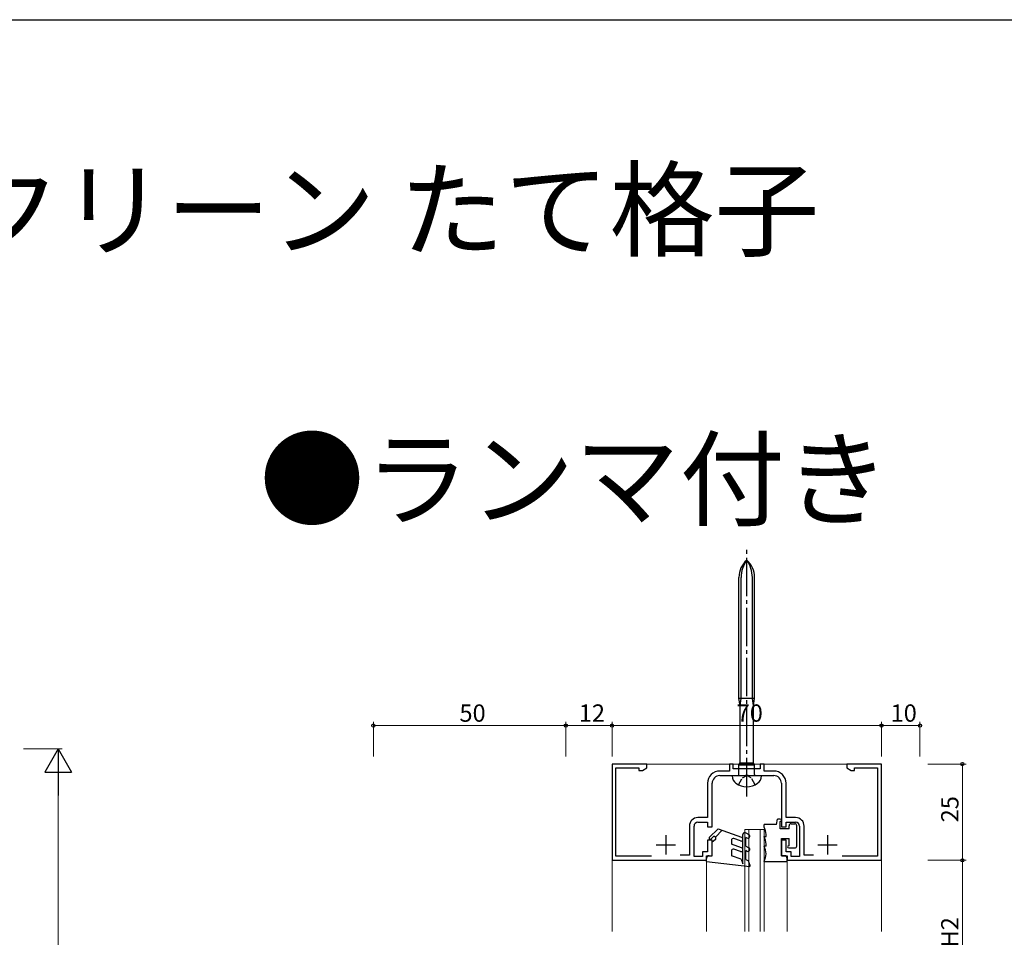
# Model space of a CAD drawing. Extents: x 0 to 990, y 0 to 1603.
# Drawn here: x 264 to 520, y 1322 to 1560 of the extents above; entities that cross this region are included whole.
import ezdxf

# ---------------------------------------------------------------- set-up
doc = ezdxf.new("R2010")
doc.units = 0
doc.linetypes.add('YCENTER_1', pattern=[13, 10, -1, 1, -1])
doc.linetypes.add('YHIDDEN_1', pattern=[4, 3, -1])
doc.layers.add('USER1', color=3, linetype='CONTINUOUS')
doc.layers.add('YKK_ZWAK', color=7, linetype='CONTINUOUS')
for name, color, linetype, lineweight in [('YKK_11', 7, 'CONTINUOUS', 30), ('YKK_12', 2, 'CONTINUOUS', 13), ('YKK_13', 4, 'CONTINUOUS', 30), ('YKK_D', 6, 'CONTINUOUS', 13)]:
    doc.layers.add(name, color=color, linetype=linetype, lineweight=lineweight)
doc.styles.get("Standard").update_dxf_attribs({"font": 'txt', "bigfont": 'BIGFONT'})

msp = doc.modelspace()

# ---------------------------------------------------------------- linework, layer by layer
at = {"layer": 'YKK_11', "linetype": 'ByBlock', "lineweight": -2, "ltscale": 0.5}
for p, q in [((427.18, 1366.62), (418.18, 1366.62)), ((418.18, 1366.62), (418.18, 1341.62)), ((427.18, 1365.62), (427.18, 1366.62)), ((449.68, 1366.62), (448.68, 1366.62)), ((448.68, 1366.62), (448.68, 1364.82)), ((449.68, 1365.42), (449.68, 1366.62)), ((457.68, 1366.62), (456.68, 1366.62)), ((456.68, 1366.62), (456.68, 1365.42)), ((457.68, 1364.82), (457.68, 1366.62)), ((488.18, 1366.62), (479.18, 1366.62)), ((479.18, 1366.62), (479.18, 1365.62)), ((488.18, 1341.62), (488.18, 1366.62)), ((419.18, 1342.72), (419.18, 1365.62)), ((419.18, 1365.62), (425.18, 1365.62)), ((425.18, 1365.62), (425.18, 1364.97)), ((425.18, 1364.97), (426.06, 1364.97)), ((426.06, 1364.97), (427.18, 1365.62)), ((448.68, 1364.82), (446.18, 1364.82)), ((446.18, 1363.62), (452.72, 1363.62)), ((456.68, 1365.42), (449.68, 1365.42)), ((452.72, 1363.62), (452.91, 1363.74)), ((452.91, 1363.74), (453.46, 1363.74)), ((453.46, 1363.74), (453.64, 1363.62)), ((453.64, 1363.62), (460.18, 1363.62)), ((460.18, 1364.82), (457.68, 1364.82)), ((479.18, 1365.62), (480.31, 1364.97)), ((480.31, 1364.97), (481.18, 1364.97)), ((481.18, 1364.97), (481.18, 1365.62)), ((481.18, 1365.62), (487.18, 1365.62)), ((487.18, 1365.62), (487.18, 1342.72)), ((442.98, 1361.62), (442.98, 1352.72)), ((444.18, 1350.32), (444.18, 1361.62)), ((462.18, 1361.62), (462.18, 1350.32)), ((463.38, 1352.72), (463.38, 1361.62)), ((438.28, 1350.52), (438.28, 1342.92)), ((439.48, 1342.62), (439.48, 1350.52)), ((442.98, 1352.72), (440.48, 1352.72)), ((440.48, 1351.52), (442.98, 1351.52)), ((442.98, 1351.52), (442.98, 1350.32)), ((465.88, 1352.72), (463.38, 1352.72)), ((463.38, 1350.32), (463.38, 1351.52)), ((463.38, 1351.52), (465.88, 1351.52)), ((466.88, 1350.52), (466.88, 1342.62)), ((468.08, 1342.92), (468.08, 1350.52)), ((442.98, 1350.32), (444.18, 1350.32)), ((462.18, 1350.32), (463.38, 1350.32)), ((444.18, 1346.82), (442.98, 1346.82)), ((442.98, 1346.82), (442.98, 1343.82)), ((444.18, 1342.82), (444.18, 1346.82)), ((463.38, 1346.82), (462.18, 1346.82)), ((462.18, 1346.82), (462.18, 1342.82)), ((463.38, 1343.82), (463.38, 1346.82)), ((438.28, 1342.92), (435.86, 1342.92)), ((442.98, 1343.82), (441.68, 1343.82)), ((441.68, 1343.82), (441.68, 1342.62)), ((442.68, 1341.62), (442.68, 1342.82)), ((442.68, 1342.82), (444.18, 1342.82)), ((462.18, 1342.82), (463.68, 1342.82)), ((464.68, 1343.82), (463.38, 1343.82)), ((463.68, 1342.82), (463.68, 1341.62)), ((464.68, 1342.62), (464.68, 1343.82)), ((470.5, 1342.92), (468.08, 1342.92)), ((418.18, 1341.62), (442.68, 1341.62)), ((428.44, 1342.72), (419.18, 1342.72)), ((441.68, 1342.62), (439.48, 1342.62)), ((463.68, 1341.62), (488.18, 1341.62)), ((466.88, 1342.62), (464.68, 1342.62)), ((487.18, 1342.72), (477.93, 1342.72))]:
    msp.add_line(p, q, dxfattribs=at)
at = {"layer": 'YKK_11', "ltscale": 0.5}
for p, q in [((432.18, 1348.12), (432.18, 1343.12)), ((474.18, 1348.12), (474.18, 1343.12)), ((429.68, 1345.62), (434.68, 1345.62)), ((471.68, 1345.62), (476.68, 1345.62))]:
    msp.add_line(p, q, dxfattribs=at)
at = {"layer": 'YKK_11', "linetype": 'ByBlock', "lineweight": -2, "ltscale": 0.5}
for centre, radius, start, end in [((446.18, 1361.62), 3.2, 90, 180), ((446.18, 1361.62), 2, 90, 180), ((460.18, 1361.62), 3.2, 0, 90), ((460.18, 1361.62), 2, 0, 90), ((440.48, 1350.52), 2.2, 90, 180), ((440.48, 1350.52), 1, 90, 180), ((465.88, 1350.52), 2.2, 0, 90), ((465.88, 1350.52), 1, 0, 90)]:
    msp.add_arc(centre, radius, start, end, dxfattribs=at)
at = {"layer": 'YKK_12'}
for p, q in [((418.18, 1366.62), (488.18, 1366.62)), ((418.18, 1323.12), (418.18, 1366.62)), ((488.18, 1366.62), (488.18, 1323.12)), ((452.68, 1323.12), (452.68, 1349.62)), ((452.68, 1349.62), (457.68, 1349.62)), ((453.68, 1349.62), (453.68, 1323.12)), ((456.68, 1349.62), (456.68, 1323.12)), ((457.68, 1349.62), (457.68, 1323.12)), ((442.68, 1341.82), (442.68, 1323.12)), ((463.68, 1341.82), (463.68, 1323.12))]:
    msp.add_line(p, q, dxfattribs=at)
at = {"layer": 'YKK_13', "linetype": 'YCENTER_1'}
msp.add_line((453.18, 1358.24), (453.18, 1422.28), dxfattribs=at)
at = {"layer": 'YKK_13'}
for p, q in [((451.13, 1383.62), (451.13, 1415.1)), ((451.73, 1383.62), (451.73, 1415.1)), ((454.63, 1383.62), (454.63, 1415.1)), ((455.23, 1383.62), (455.23, 1415.1)), ((455.23, 1383.62), (451.13, 1383.62)), ((451.43, 1381.82), (451.13, 1383.62)), ((451.43, 1381.82), (451.73, 1383.62)), ((451.43, 1366.94), (451.43, 1381.82)), ((454.93, 1381.82), (454.63, 1383.62)), ((454.93, 1381.82), (455.23, 1383.62)), ((454.93, 1366.94), (454.93, 1381.82)), ((451.13, 1366.42), (451.43, 1366.94)), ((451.13, 1366.42), (455.23, 1366.42)), ((451.13, 1363.92), (451.13, 1366.42)), ((451.43, 1366.94), (454.93, 1366.94)), ((455.23, 1366.42), (454.93, 1366.94)), ((455.23, 1363.92), (455.23, 1366.42)), ((449.38, 1363.62), (449.38, 1363.57)), ((449.38, 1363.62), (456.98, 1363.62)), ((456.98, 1363.57), (456.98, 1363.62))]:
    msp.add_line(p, q, dxfattribs=at)
at = {"layer": 'YKK_13', "linetype": 'YHIDDEN_1', "ltscale": 0.6}
for p, q in [((452.04, 1363.08), (453.18, 1363.69)), ((454.33, 1363.08), (453.18, 1363.69)), ((451.03, 1361.23), (452.04, 1363.08)), ((455.33, 1361.23), (454.33, 1363.08))]:
    msp.add_line(p, q, dxfattribs=at)
at = {"layer": 'YKK_13', "linetype": 'Continuous', "lineweight": 30, "ltscale": 0.5}
for p, q in [((460.88, 1350.92), (457.68, 1350.92)), ((457.68, 1350.26), (457.68, 1350.92)), ((460.88, 1350.92), (461.18, 1352.32)), ((461.88, 1352.32), (461.18, 1352.32)), ((461.88, 1349.82), (461.88, 1351.72)), ((464.18, 1349.82), (464.18, 1350.62)), ((464.68, 1351.12), (465.68, 1351.12)), ((466.18, 1345.32), (466.18, 1350.62)), ((443.45, 1347.51), (445.77, 1349.82)), ((446.8, 1349.44), (445.03, 1347.67)), ((445.77, 1349.82), (451.85, 1347.6)), ((452.18, 1340.72), (452.18, 1348.32)), ((452.93, 1348.75), (453.73, 1348.29)), ((458.18, 1347.82), (458.18, 1348.32)), ((464.18, 1349.82), (461.88, 1349.82)), ((444.33, 1347.67), (443.81, 1347.15)), ((444.98, 1346.92), (444.18, 1346.32)), ((444.18, 1342.82), (444.18, 1346.32)), ((449.18, 1346.8), (449.18, 1345.82)), ((451.85, 1344.85), (449.18, 1345.82)), ((451.51, 1346.66), (449.85, 1347.27)), ((452.98, 1345.32), (452.98, 1347.57)), ((453.23, 1347.42), (452.98, 1347.57)), ((457.68, 1347.82), (458.18, 1347.82)), ((457.68, 1347.76), (457.68, 1347.82)), ((458.18, 1345.32), (458.18, 1345.82)), ((462.18, 1347.32), (464.18, 1347.32)), ((462.18, 1342.82), (462.18, 1347.32)), ((464.18, 1345.42), (464.08, 1345.42)), ((464.18, 1345.42), (464.18, 1347.32)), ((443.38, 1342.82), (444.18, 1342.82)), ((449.18, 1344.04), (449.18, 1342.82)), ((451.76, 1341.88), (449.18, 1342.82)), ((451.51, 1343.91), (449.85, 1344.51)), ((452.98, 1345.32), (453.73, 1344.89)), ((452.98, 1341.82), (452.98, 1344.16)), ((453.23, 1344.02), (452.98, 1344.16)), ((458.18, 1345.32), (457.68, 1345.32)), ((457.68, 1345.26), (457.68, 1345.32)), ((462.98, 1342.82), (462.18, 1342.82)), ((464.08, 1344.82), (465.68, 1344.82)), ((442.68, 1341.32), (442.68, 1342.12)), ((442.68, 1341.32), (453.98, 1340.01)), ((451.76, 1341.88), (452.18, 1340.72)), ((452.98, 1341.82), (453.6, 1341.46)), ((453.98, 1340.42), (453.6, 1341.46)), ((453.98, 1340.42), (453.98, 1340.01)), ((457.68, 1341.32), (457.68, 1341.38)), ((457.68, 1341.32), (463.68, 1341.32)), ((463.68, 1341.32), (463.68, 1342.12))]:
    msp.add_line(p, q, dxfattribs=at)
at = {"layer": 'YKK_13'}
for centre, radius, start, end in [((457.13, 1415.1), 6, 131.1729, 180), ((459.49, 1415.1), 7.76, 144.401, 180), ((449.23, 1415.1), 6, 0, 48.8271), ((446.87, 1415.1), 7.76, 0, 35.599), ((451.78, 1363.57), 2.4, 180, 234.3147), ((450.83, 1363.92), 0.3, 270, 0), ((455.53, 1363.92), 0.3, 180, 270), ((454.58, 1363.57), 2.4, 305.6853, 0), ((453.18, 1365.52), 4.8, 234.3147, 305.6853)]:
    msp.add_arc(centre, radius, start, end, dxfattribs=at)
at = {"layer": 'YKK_13', "linetype": 'Continuous', "lineweight": 30, "ltscale": 0.5}
for centre, radius, start, end in [((461.88, 1352.02), 0.3, 270, 90), ((464.68, 1350.62), 0.5, 90, 180), ((465.68, 1350.62), 0.5, 0, 90), ((452.68, 1348.32), 0.5, 60, 180), ((453.48, 1347.86), 0.5, 240, 60), ((454.18, 1348.32), 4, 0, 28.955), ((443.63, 1347.33), 0.25, 135, 315), ((444.68, 1347.32), 0.5, 306.8699, 135), ((449.68, 1346.8), 0.5, 70, 180), ((451.68, 1347.13), 0.5, 250, 70), ((454.18, 1345.82), 4, 0, 28.955), ((464.08, 1345.12), 0.3, 90, 270), ((443.38, 1342.12), 0.7, 90, 180), ((449.68, 1344.04), 0.5, 70, 180), ((451.68, 1344.38), 0.5, 250, 70), ((453.48, 1344.45), 0.5, 240, 60), ((454.18, 1343.32), 4, 331.045, 28.955), ((462.98, 1342.12), 0.7, 0, 90), ((465.68, 1345.32), 0.5, 270, 0)]:
    msp.add_arc(centre, radius, start, end, dxfattribs=at)
at = {"layer": 'YKK_D'}
for p, q in [((356.18, 1368.62), (356.18, 1377.62)), ((406.18, 1376.62), (356.18, 1376.62)), ((406.18, 1368.62), (406.18, 1377.62)), ((406.18, 1368.62), (406.18, 1377.62)), ((418.18, 1376.62), (406.18, 1376.62)), ((418.18, 1368.62), (418.18, 1377.62)), ((418.18, 1368.62), (418.18, 1377.62)), ((488.18, 1376.62), (418.18, 1376.62)), ((488.18, 1368.62), (488.18, 1377.62)), ((488.18, 1368.62), (488.18, 1377.62)), ((498.18, 1376.62), (488.18, 1376.62)), ((498.18, 1368.62), (498.18, 1377.62)), ((265.31, 1370.62), (275.31, 1370.62)), ((500.18, 1366.62), (510.18, 1366.62)), ((509.18, 1341.62), (509.18, 1366.62)), ((274.31, 933.62), (274.31, 1363.62)), ((500.18, 1341.62), (510.18, 1341.62)), ((500.18, 1341.62), (510.18, 1341.62)), ((509.18, 1341.62), (509.18, 1301.62))]:
    msp.add_line(p, q, dxfattribs=at)
at = {"layer": 'YKK_D', "lineweight": -2}
for p, q in [((274.31, 1370.62), (270.81, 1364.56)), ((274.31, 1370.62), (277.81, 1364.56)), ((274.31, 1370.62), (274.31, 1358.49)), ((270.81, 1364.56), (277.81, 1364.56))]:
    msp.add_line(p, q, dxfattribs=at)
at = {"layer": 'YKK_D', "linetype": 'ByBlock', "lineweight": -2}
for centre in [(356.18, 1376.62), (406.18, 1376.62), (406.18, 1376.62), (418.18, 1376.62), (418.18, 1376.62), (488.18, 1376.62), (488.18, 1376.62), (498.18, 1376.62), (509.18, 1366.62), (509.18, 1341.62), (509.18, 1341.62)]:
    msp.add_circle(centre, 0.425, dxfattribs=at)
at = {"layer": 'YKK_ZWAK'}
msp.add_line((0, 1560), (990, 1560), dxfattribs=at)

# ---------------------------------------------------------------- texts
at = {"layer": 'USER1'}
for s, p in [('■セフターIII 袖スクリーン たて格子 ', (26.6, 1500.62)), ('●ランマ付き ', (326.6, 1430.62))]:
    msp.add_text(s, height=20, dxfattribs=at).set_placement(p)
at = {"layer": 'YKK_D'}
for s, p in [('50', (378.54, 1377.62)), ('12', (409.54, 1377.62)), ('70', (450.54, 1377.62)), ('10', (490.54, 1377.62))]:
    msp.add_text(s, height=4.5, dxfattribs=at).set_placement(p)
for s, p in [('25', (508.18, 1351.48)), ('H2', (508.18, 1318.98))]:
    msp.add_text(s, height=4.5, rotation=90, dxfattribs=at).set_placement(p)

doc.saveas('drawing.dxf')
